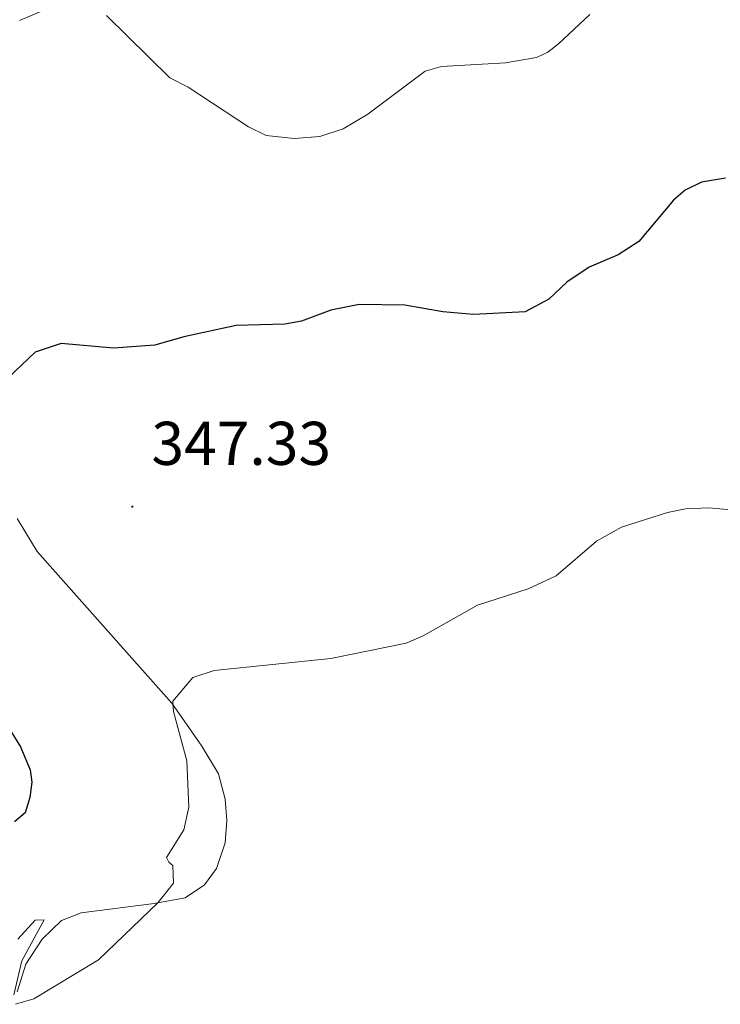
# Model space of a CAD drawing. Units: metres. Extents: x 589818 to 594312, y 4705485 to 4708513.
# Drawn here: x 591675 to 591788, y 4706694 to 4706854 of the extents above; entities that cross this region are included whole.
import ezdxf
from ezdxf.enums import TextEntityAlignment as Align

# ---------------------------------------------------------------- set-up
doc = ezdxf.new("R2010")
doc.units = ezdxf.units.M
doc.header["$MEASUREMENT"] = 0
for name, color, linetype, lineweight in [('Carátula', 7, 'Continuous', 5), ('Level 36', 19, 'Continuous', 40), ('Level 4', 36, 'Continuous', 30), ('Level 41', 39, 'Continuous', 0), ('Level 5', 36, 'Continuous', 0), ('Level 7', 1, 'Continuous', 0)]:
    doc.layers.add(name, color=color, linetype=linetype, lineweight=lineweight)
doc.styles.add('Arial', font='ARIAL.TTF', dxfattribs={"height": 0.2})

# ---------------------------------------------------------------- blocks, each defined once
blk = doc.blocks.new('5PATER')
at = {"layer": 'Carátula', "linetype": 'Continuous', "lineweight": 5}
h = blk.add_hatch(color=250, dxfattribs=at)
edge = h.paths.add_edge_path()
edge.add_ellipse((0, 0), major_axis=(-1.33, -1.34), ratio=0.999422, start_angle=0, end_angle=360)

msp = doc.modelspace()

# ---------------------------------------------------------------- linework, layer by layer
at = {"layer": 'Level 36', "color": 92, "linetype": 'Continuous', "lineweight": 0}
msp.add_polyline3d([(591674.09, 4706695.8, 345.24), (591675.51, 4706700.25, 345.24), (591678.17, 4706704.32, 345.66), (591681.32, 4706707.37, 345.88), (591684.5, 4706708.59, 345.77), (591696.33, 4706710.09, 345.13), (591701.36, 4706711.06, 344.07), (591704.52, 4706713.16, 343.75), (591706.45, 4706715.79, 343.53), (591707.88, 4706719.97, 343.43), (591708.16, 4706723.59, 343.43), (591707.89, 4706727.06, 343.75), (591706.8, 4706731.19, 344.28), (591704.06, 4706735.64, 344.49), (591699.24, 4706742.65, 345.02), (591692.29, 4706750.43, 346.41), (591677.34, 4706767.27, 348), (591674.11, 4706772.6, 348.54)], dxfattribs=at)
at = {"layer": 'Level 4', "color": 36, "linetype": 'Continuous', "lineweight": 30}
for points in [[(591789.05, 4706827.89, 350), (591785.15, 4706827.24, 350), (591782.55, 4706825.9, 350), (591780.63, 4706824.3, 350), (591774.99, 4706817.56, 350), (591771.66, 4706815.42, 350), (591766.92, 4706813.39, 350), (591763.32, 4706810.98, 350), (591760.4, 4706808.21, 350), (591756.55, 4706806.16, 350), (591748.18, 4706805.74, 350), (591743.2, 4706806.17, 350)], [(591743.2, 4706806.17, 350), (591737.01, 4706807.25, 350), (591729.62, 4706807.36, 350), (591725.03, 4706806.43, 350), (591720.26, 4706804.64, 350), (591717.54, 4706804.18, 350), (591709.65, 4706803.93, 350), (591701.15, 4706802.13, 350), (591696.48, 4706800.75, 350), (591689.74, 4706800.26, 350), (591681.24, 4706801.03, 350), (591677.01, 4706799.63, 350), (591671.54, 4706794.35, 350)], [(591673, 4706738.23, 350), (591674.65, 4706735.53, 350), (591676.25, 4706731.81, 350), (591676.49, 4706729.8, 350), (591676.19, 4706727.31, 350), (591675.42, 4706724.85, 350), (591673.7, 4706723.38, 350)]]:
    msp.add_polyline3d(points, dxfattribs=at)
at = {"layer": 'Level 5', "color": 36, "linetype": 'Continuous', "lineweight": 0}
for points in [[(591679.76, 4706855.66, 355), (591674.48, 4706853.46, 355)], [(591767.04, 4706854.43, 355), (591761.98, 4706849.67, 355), (591760.26, 4706848.31, 355), (591758.4, 4706847.43, 355), (591753.38, 4706846.59, 355), (591742.99, 4706846, 355), (591740.35, 4706845.24, 355), (591731.03, 4706838.26, 355), (591727.02, 4706835.87, 355), (591723.23, 4706834.61, 355), (591719.08, 4706834.3, 355), (591714.54, 4706834.8, 355), (591711.65, 4706836.18, 355), (591701.86, 4706842.62, 355), (591698.9, 4706844.14, 355), (591688.64, 4706854.25, 355)], [(591794.74, 4706773.6, 345), (591786.38, 4706774.34, 345), (591782.6, 4706774.17, 345), (591779.68, 4706773.57, 345), (591772.2, 4706771.23, 345), (591768.15, 4706768.94, 345), (591761.6, 4706763.31, 345), (591757.04, 4706761.22, 345), (591748.84, 4706758.56, 345), (591739.9, 4706753.53, 345), (591737.26, 4706752.39, 345), (591725, 4706749.89, 345), (591706.09, 4706747.96, 345), (591702.6, 4706746.81, 345), (591699.4, 4706742.94, 345), (591699.46, 4706741.27, 345), (591701.63, 4706733.29, 345), (591702, 4706725.76, 345), (591701.18, 4706722.1, 345), (591698.33, 4706717.59, 345), (591698.75, 4706716.81, 345), (591699.37, 4706716.28, 345), (591699.46, 4706713.42, 345), (591696.92, 4706710.21, 345), (591687.29, 4706700.97, 345), (591676.84, 4706694.62, 345), (591673.85, 4706693.75, 345)], [(591673.55, 4706695.31, 345), (591674.86, 4706700.81, 345), (591678.5, 4706707.47, 345), (591677.04, 4706707.41, 345), (591674.23, 4706704.33, 345)]]:
    msp.add_polyline3d(points, dxfattribs=at)

# ---------------------------------------------------------------- block references
at = {"layer": 'Level 7', "color": 19, "linetype": 'Continuous', "lineweight": 0, "xscale": 0.09999983015004542, "yscale": 0.09999983015004542}
msp.add_blockref('5PATER', (591692.81, 4706774.54, 347.34), dxfattribs=at)

# ---------------------------------------------------------------- texts
at = {"layer": 'Level 41', "color": 19, "linetype": 'Continuous', "lineweight": 0, "style": 'Arial'}
msp.add_text('347.33', height=7, dxfattribs=at).set_placement((591695.9, 4706779.13, 347.34), align=Align.BOTTOM_LEFT)

doc.saveas('drawing.dxf')
